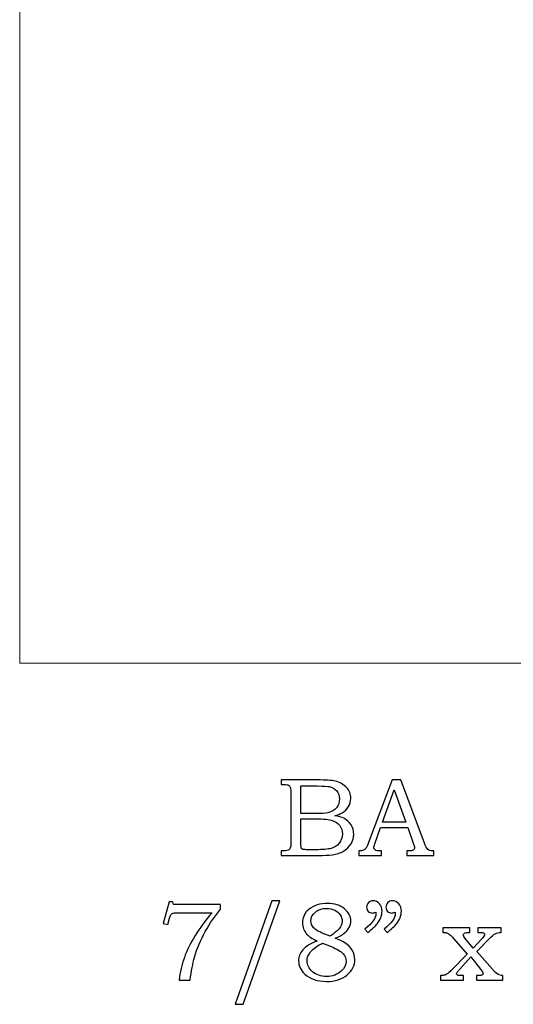
# Model space of a CAD drawing. Units: inches. Extents: x -2.55 to 3.36, y -3.58 to 6.06.
# Drawn here: x 0.5 to 1.24, y -3.58 to -2.1 of the extents above; entities that cross this region are included whole.
import ezdxf

# ---------------------------------------------------------------- set-up
doc = ezdxf.new("R2010")
doc.units = ezdxf.units.IN
doc.header["$MEASUREMENT"] = 0

msp = doc.modelspace()

# ---------------------------------------------------------------- linework, layer by layer
at = {"color": 7, "lineweight": 5}
msp.add_open_spline([(0.5012, 2.4371), (0.5012, 2.4371), (1.1473, 2.4371), (1.1473, 2.4371), (1.1473, 2.4371), (1.1473, 2.4371), (1.1473, -0.3104), (1.1473, -0.3104), (1.1473, -0.3104), (1.1473, -0.3104), (1.2284, -0.3104), (1.2284, -0.3104), (1.2284, -0.3104), (1.2262, -0.3878), (1.2744, -0.5002), (1.3762, -0.5509), (1.3762, -0.5509), (1.3762, -0.5509), (1.3762, -3.0629), (1.3762, -3.0629), (1.3762, -3.0629), (1.3762, -3.0629), (0.5012, -3.0629), (0.5012, -3.0629), (0.5012, -3.0629), (0.5012, -3.0629), (0.5012, 2.4371), (0.5012, 2.4371)], degree=3, knots=[0, 0, 0, 0, 0.142857, 0.142857, 0.142857, 0.142857, 0.285714, 0.285714, 0.285714, 0.285714, 0.428571, 0.428571, 0.428571, 0.428571, 0.571429, 0.571429, 0.571429, 0.571429, 0.714286, 0.714286, 0.714286, 0.714286, 0.857143, 0.857143, 0.857143, 0.857143, 1, 1, 1, 1], dxfattribs=at)
at = {"color": 250}
for points, knots in [([(0.8948, -3.2383), (0.8948, -3.2383), (0.9487, -3.2383), (0.9487, -3.2383), (0.9487, -3.2383), (0.9619, -3.2383), (0.9709, -3.2389), (0.9758, -3.2401), (0.9758, -3.2401), (0.983, -3.2419), (0.9887, -3.245), (0.993, -3.2496), (0.993, -3.2496), (0.9972, -3.2541), (0.9993, -3.2596), (0.9993, -3.266), (0.9993, -3.266), (0.9993, -3.2706), (0.9982, -3.2748), (0.9959, -3.2784), (0.9959, -3.2784), (0.9937, -3.2821), (0.9905, -3.2852), (0.9862, -3.2878), (0.9862, -3.2878), (0.9835, -3.2895), (0.9798, -3.2909), (0.9752, -3.2921), (0.9752, -3.2921), (0.9811, -3.2932), (0.9856, -3.2945), (0.9887, -3.296), (0.9887, -3.296), (0.9933, -3.2983), (0.997, -3.3016), (0.9997, -3.3058), (0.9997, -3.3058), (1.0025, -3.31), (1.0038, -3.3148), (1.0038, -3.3201), (1.0038, -3.3201), (1.0038, -3.3253), (1.0025, -3.3301), (0.9998, -3.3344), (0.9998, -3.3344), (0.9972, -3.3388), (0.9934, -3.3424), (0.9886, -3.3453), (0.9886, -3.3453), (0.9837, -3.3481), (0.978, -3.3499), (0.9716, -3.3507), (0.9716, -3.3507), (0.9651, -3.3515), (0.9585, -3.3519), (0.9517, -3.3519), (0.9517, -3.3519), (0.9517, -3.3519), (0.8948, -3.3519), (0.8948, -3.3519), (0.8948, -3.3519), (0.8948, -3.3519), (0.8948, -3.345), (0.8948, -3.345), (0.8948, -3.345), (0.8948, -3.345), (0.8986, -3.345), (0.8986, -3.345), (0.8986, -3.345), (0.9023, -3.345), (0.9048, -3.3444), (0.9062, -3.3433), (0.9062, -3.3433), (0.9081, -3.3418), (0.9091, -3.3391), (0.9091, -3.3355), (0.9091, -3.3355), (0.9091, -3.3355), (0.9091, -3.2566), (0.9091, -3.2566), (0.9091, -3.2566), (0.9091, -3.2529), (0.9088, -3.2504), (0.9082, -3.2491), (0.9082, -3.2491), (0.9076, -3.2477), (0.9067, -3.2468), (0.9055, -3.2461), (0.9055, -3.2461), (0.9043, -3.2456), (0.902, -3.2453), (0.8986, -3.2453), (0.8986, -3.2453), (0.8986, -3.2453), (0.8948, -3.2453), (0.8948, -3.2453), (0.8948, -3.2453), (0.8948, -3.2453), (0.8948, -3.2383), (0.8948, -3.2383)], [0, 0, 0, 0, 0.04, 0.04, 0.04, 0.04, 0.08, 0.08, 0.08, 0.08, 0.12, 0.12, 0.12, 0.12, 0.16, 0.16, 0.16, 0.16, 0.2, 0.2, 0.2, 0.2, 0.24, 0.24, 0.24, 0.24, 0.28, 0.28, 0.28, 0.28, 0.32, 0.32, 0.32, 0.32, 0.36, 0.36, 0.36, 0.36, 0.4, 0.4, 0.4, 0.4, 0.44, 0.44, 0.44, 0.44, 0.48, 0.48, 0.48, 0.48, 0.52, 0.52, 0.52, 0.52, 0.56, 0.56, 0.56, 0.56, 0.6, 0.6, 0.6, 0.6, 0.64, 0.64, 0.64, 0.64, 0.68, 0.68, 0.68, 0.68, 0.72, 0.72, 0.72, 0.72, 0.76, 0.76, 0.76, 0.76, 0.8, 0.8, 0.8, 0.8, 0.84, 0.84, 0.84, 0.84, 0.88, 0.88, 0.88, 0.88, 0.92, 0.92, 0.92, 0.92, 0.96, 0.96, 0.96, 0.96, 1, 1, 1, 1]), ([(1.0614, -3.2383), (1.0614, -3.2383), (1.0748, -3.2383), (1.0748, -3.2383), (1.0748, -3.2383), (1.0748, -3.2383), (1.1101, -3.3332), (1.1101, -3.3332), (1.1101, -3.3332), (1.1118, -3.338), (1.1136, -3.3412), (1.1153, -3.3427), (1.1153, -3.3427), (1.1171, -3.3443), (1.1195, -3.345), (1.1225, -3.345), (1.1225, -3.345), (1.1225, -3.345), (1.1242, -3.345), (1.1242, -3.345), (1.1242, -3.345), (1.1242, -3.345), (1.1242, -3.3519), (1.1242, -3.3519), (1.1242, -3.3519), (1.1242, -3.3519), (1.0838, -3.3519), (1.0838, -3.3519), (1.0838, -3.3519), (1.0838, -3.3519), (1.0838, -3.345), (1.0838, -3.345), (1.0838, -3.345), (1.0851, -3.3449), (1.0864, -3.3449), (1.0876, -3.3449), (1.0876, -3.3449), (1.0902, -3.3449), (1.0919, -3.3446), (1.0928, -3.3441), (1.0928, -3.3441), (1.0943, -3.343), (1.0951, -3.3417), (1.0951, -3.3401), (1.0951, -3.3401), (1.0951, -3.339), (1.0943, -3.3362), (1.0928, -3.3318), (1.0928, -3.3318), (1.0928, -3.3318), (1.0853, -3.3098), (1.0853, -3.3098), (1.0853, -3.3098), (1.0853, -3.3098), (1.0442, -3.3098), (1.0442, -3.3098), (1.0442, -3.3098), (1.0442, -3.3098), (1.0354, -3.3344), (1.0354, -3.3344), (1.0354, -3.3344), (1.0345, -3.3369), (1.034, -3.3387), (1.034, -3.3397), (1.034, -3.3397), (1.034, -3.3408), (1.0343, -3.3417), (1.0348, -3.3425), (1.0348, -3.3425), (1.0354, -3.3433), (1.0362, -3.3439), (1.0372, -3.3443), (1.0372, -3.3443), (1.0382, -3.3448), (1.0397, -3.3449), (1.0419, -3.3449), (1.0419, -3.3449), (1.0433, -3.3449), (1.0445, -3.345), (1.0455, -3.345), (1.0455, -3.345), (1.0455, -3.345), (1.0455, -3.3519), (1.0455, -3.3519), (1.0455, -3.3519), (1.0455, -3.3519), (1.0115, -3.3519), (1.0115, -3.3519), (1.0115, -3.3519), (1.0115, -3.3519), (1.0115, -3.345), (1.0115, -3.345), (1.0115, -3.345), (1.0147, -3.345), (1.017, -3.3447), (1.0183, -3.3441), (1.0183, -3.3441), (1.0197, -3.3435), (1.0209, -3.3425), (1.022, -3.3411), (1.022, -3.3411), (1.023, -3.3397), (1.0243, -3.3368), (1.026, -3.3323), (1.026, -3.3323), (1.026, -3.3323), (1.0614, -3.2383), (1.0614, -3.2383)], [0, 0, 0, 0, 0.037037, 0.037037, 0.037037, 0.037037, 0.074074, 0.074074, 0.074074, 0.074074, 0.111111, 0.111111, 0.111111, 0.111111, 0.148148, 0.148148, 0.148148, 0.148148, 0.185185, 0.185185, 0.185185, 0.185185, 0.222222, 0.222222, 0.222222, 0.222222, 0.259259, 0.259259, 0.259259, 0.259259, 0.296296, 0.296296, 0.296296, 0.296296, 0.333333, 0.333333, 0.333333, 0.333333, 0.37037, 0.37037, 0.37037, 0.37037, 0.407407, 0.407407, 0.407407, 0.407407, 0.444444, 0.444444, 0.444444, 0.444444, 0.481481, 0.481481, 0.481481, 0.481481, 0.518519, 0.518519, 0.518519, 0.518519, 0.555556, 0.555556, 0.555556, 0.555556, 0.592593, 0.592593, 0.592593, 0.592593, 0.62963, 0.62963, 0.62963, 0.62963, 0.666667, 0.666667, 0.666667, 0.666667, 0.703704, 0.703704, 0.703704, 0.703704, 0.740741, 0.740741, 0.740741, 0.740741, 0.777778, 0.777778, 0.777778, 0.777778, 0.814815, 0.814815, 0.814815, 0.814815, 0.851852, 0.851852, 0.851852, 0.851852, 0.888889, 0.888889, 0.888889, 0.888889, 0.925926, 0.925926, 0.925926, 0.925926, 0.962963, 0.962963, 0.962963, 0.962963, 1, 1, 1, 1]), ([(0.9243, -3.2474), (0.9243, -3.2474), (0.9243, -3.2889), (0.9243, -3.2889), (0.9243, -3.2889), (0.9243, -3.2889), (0.9451, -3.2889), (0.9451, -3.2889), (0.9451, -3.2889), (0.9548, -3.2889), (0.9614, -3.2885), (0.965, -3.2876), (0.965, -3.2876), (0.9706, -3.2861), (0.9748, -3.2836), (0.9778, -3.2801), (0.9778, -3.2801), (0.9808, -3.2766), (0.9823, -3.272), (0.9823, -3.2665), (0.9823, -3.2665), (0.9823, -3.2618), (0.9809, -3.2579), (0.9782, -3.2548), (0.9782, -3.2548), (0.9755, -3.2517), (0.9719, -3.2496), (0.9674, -3.2484), (0.9674, -3.2484), (0.9645, -3.2477), (0.9584, -3.2474), (0.9492, -3.2474), (0.9492, -3.2474), (0.9492, -3.2474), (0.9243, -3.2474), (0.9243, -3.2474)], [0, 0, 0, 0, 0.111111, 0.111111, 0.111111, 0.111111, 0.222222, 0.222222, 0.222222, 0.222222, 0.333333, 0.333333, 0.333333, 0.333333, 0.444444, 0.444444, 0.444444, 0.444444, 0.555556, 0.555556, 0.555556, 0.555556, 0.666667, 0.666667, 0.666667, 0.666667, 0.777778, 0.777778, 0.777778, 0.777778, 0.888889, 0.888889, 0.888889, 0.888889, 1, 1, 1, 1]), ([(1.0472, -3.3018), (1.0472, -3.3018), (1.0823, -3.3018), (1.0823, -3.3018), (1.0823, -3.3018), (1.0823, -3.3018), (1.0647, -3.253), (1.0647, -3.253), (1.0647, -3.253), (1.0647, -3.253), (1.0472, -3.3018), (1.0472, -3.3018)], [0, 0, 0, 0, 0.333333, 0.333333, 0.333333, 0.333333, 0.666667, 0.666667, 0.666667, 0.666667, 1, 1, 1, 1]), ([(0.9243, -3.2968), (0.9243, -3.2968), (0.9243, -3.334), (0.9243, -3.334), (0.9243, -3.334), (0.9243, -3.3378), (0.9245, -3.34), (0.9248, -3.3407), (0.9248, -3.3407), (0.9252, -3.3417), (0.9261, -3.3424), (0.9274, -3.3428), (0.9274, -3.3428), (0.9283, -3.343), (0.9309, -3.3432), (0.9352, -3.3432), (0.9352, -3.3432), (0.9352, -3.3432), (0.9463, -3.3432), (0.9463, -3.3432), (0.9463, -3.3432), (0.9572, -3.3432), (0.9651, -3.3426), (0.9698, -3.3413), (0.9698, -3.3413), (0.9745, -3.3401), (0.9785, -3.3375), (0.9818, -3.3336), (0.9818, -3.3336), (0.9851, -3.3297), (0.9867, -3.3249), (0.9867, -3.3194), (0.9867, -3.3194), (0.9867, -3.3147), (0.9854, -3.3106), (0.9827, -3.307), (0.9827, -3.307), (0.98, -3.3034), (0.9763, -3.3008), (0.9715, -3.2992), (0.9715, -3.2992), (0.9668, -3.2976), (0.9584, -3.2968), (0.9463, -3.2968), (0.9463, -3.2968), (0.9463, -3.2968), (0.9243, -3.2968), (0.9243, -3.2968)], [0, 0, 0, 0, 0.083333, 0.083333, 0.083333, 0.083333, 0.166667, 0.166667, 0.166667, 0.166667, 0.25, 0.25, 0.25, 0.25, 0.333333, 0.333333, 0.333333, 0.333333, 0.416667, 0.416667, 0.416667, 0.416667, 0.5, 0.5, 0.5, 0.5, 0.583333, 0.583333, 0.583333, 0.583333, 0.666667, 0.666667, 0.666667, 0.666667, 0.75, 0.75, 0.75, 0.75, 0.833333, 0.833333, 0.833333, 0.833333, 0.916667, 0.916667, 0.916667, 0.916667, 1, 1, 1, 1]), ([(0.7261, -3.4217), (0.7261, -3.4217), (0.7314, -3.4217), (0.7314, -3.4217), (0.7314, -3.4217), (0.7314, -3.4217), (0.7324, -3.4258), (0.7324, -3.4258), (0.7324, -3.4258), (0.7324, -3.4258), (0.8035, -3.4258), (0.8035, -3.4258), (0.8035, -3.4258), (0.8035, -3.4258), (0.8035, -3.4328), (0.8035, -3.4328), (0.8035, -3.4328), (0.795, -3.4426), (0.7873, -3.4538), (0.7804, -3.4663), (0.7804, -3.4663), (0.7735, -3.4789), (0.7681, -3.4917), (0.7643, -3.5047), (0.7643, -3.5047), (0.7616, -3.5141), (0.7593, -3.5256), (0.7576, -3.5394), (0.7576, -3.5394), (0.7576, -3.5394), (0.7409, -3.5394), (0.7409, -3.5394), (0.7409, -3.5394), (0.7425, -3.5273), (0.7452, -3.5159), (0.7489, -3.5054), (0.7489, -3.5054), (0.7526, -3.4949), (0.758, -3.4839), (0.765, -3.4724), (0.765, -3.4724), (0.772, -3.4609), (0.7806, -3.4495), (0.7906, -3.4381), (0.7906, -3.4381), (0.7906, -3.4381), (0.7399, -3.4381), (0.7399, -3.4381), (0.7399, -3.4381), (0.7362, -3.4381), (0.7337, -3.4382), (0.7323, -3.4386), (0.7323, -3.4386), (0.731, -3.439), (0.7299, -3.4396), (0.7292, -3.4404), (0.7292, -3.4404), (0.7284, -3.4412), (0.7278, -3.4427), (0.7272, -3.4447), (0.7272, -3.4447), (0.7272, -3.4447), (0.7268, -3.4463), (0.7268, -3.4463), (0.7268, -3.4463), (0.7268, -3.4463), (0.724, -3.4559), (0.724, -3.4559), (0.724, -3.4559), (0.724, -3.4559), (0.7171, -3.4544), (0.7171, -3.4544), (0.7171, -3.4544), (0.7171, -3.4544), (0.7261, -3.4217), (0.7261, -3.4217)], [0, 0, 0, 0, 0.052632, 0.052632, 0.052632, 0.052632, 0.105263, 0.105263, 0.105263, 0.105263, 0.157895, 0.157895, 0.157895, 0.157895, 0.210526, 0.210526, 0.210526, 0.210526, 0.263158, 0.263158, 0.263158, 0.263158, 0.315789, 0.315789, 0.315789, 0.315789, 0.368421, 0.368421, 0.368421, 0.368421, 0.421053, 0.421053, 0.421053, 0.421053, 0.473684, 0.473684, 0.473684, 0.473684, 0.526316, 0.526316, 0.526316, 0.526316, 0.578947, 0.578947, 0.578947, 0.578947, 0.631579, 0.631579, 0.631579, 0.631579, 0.684211, 0.684211, 0.684211, 0.684211, 0.736842, 0.736842, 0.736842, 0.736842, 0.789474, 0.789474, 0.789474, 0.789474, 0.842105, 0.842105, 0.842105, 0.842105, 0.894737, 0.894737, 0.894737, 0.894737, 0.947368, 0.947368, 0.947368, 0.947368, 1, 1, 1, 1]), ([(0.8928, -3.42), (0.8928, -3.42), (0.8373, -3.5757), (0.8373, -3.5757), (0.8373, -3.5757), (0.8373, -3.5757), (0.8252, -3.5757), (0.8252, -3.5757), (0.8252, -3.5757), (0.8252, -3.5757), (0.8804, -3.42), (0.8804, -3.42), (0.8804, -3.42), (0.8804, -3.42), (0.8928, -3.42), (0.8928, -3.42)], [0, 0, 0, 0, 0.25, 0.25, 0.25, 0.25, 0.5, 0.5, 0.5, 0.5, 0.75, 0.75, 0.75, 0.75, 1, 1, 1, 1]), ([(0.9758, -3.4764), (0.9823, -3.4788), (0.9871, -3.4811), (0.9905, -3.4833), (0.9905, -3.4833), (0.9954, -3.4864), (0.9991, -3.4901), (1.0016, -3.4944), (1.0016, -3.4944), (1.0041, -3.4987), (1.0054, -3.5033), (1.0054, -3.5083), (1.0054, -3.5083), (1.0054, -3.5172), (1.0015, -3.525), (0.9938, -3.5315), (0.9938, -3.5315), (0.9861, -3.5381), (0.9757, -3.5413), (0.9627, -3.5413), (0.9627, -3.5413), (0.9488, -3.5413), (0.938, -3.5376), (0.9301, -3.5303), (0.9301, -3.5303), (0.9239, -3.5243), (0.9208, -3.5176), (0.9208, -3.5101), (0.9208, -3.5101), (0.9208, -3.5041), (0.9229, -3.4987), (0.9271, -3.4939), (0.9271, -3.4939), (0.9322, -3.4883), (0.9395, -3.4838), (0.9489, -3.4806), (0.9489, -3.4806), (0.9415, -3.4771), (0.9362, -3.4736), (0.9329, -3.47), (0.9329, -3.47), (0.9288, -3.4653), (0.9267, -3.4596), (0.9267, -3.453), (0.9267, -3.453), (0.9267, -3.4448), (0.9298, -3.4382), (0.936, -3.4332), (0.936, -3.4332), (0.9436, -3.427), (0.9531, -3.4239), (0.9644, -3.4239), (0.9644, -3.4239), (0.9749, -3.4239), (0.9833, -3.4266), (0.9897, -3.4319), (0.9897, -3.4319), (0.9961, -3.4373), (0.9994, -3.4434), (0.9994, -3.4503), (0.9994, -3.4503), (0.9994, -3.4537), (0.9986, -3.4569), (0.997, -3.4601), (0.997, -3.4601), (0.9954, -3.4632), (0.9929, -3.4661), (0.9896, -3.4688), (0.9896, -3.4688), (0.9863, -3.4714), (0.9817, -3.474), (0.9758, -3.4764)], [0, 0, 0, 0, 0.055556, 0.055556, 0.055556, 0.055556, 0.111111, 0.111111, 0.111111, 0.111111, 0.166667, 0.166667, 0.166667, 0.166667, 0.222222, 0.222222, 0.222222, 0.222222, 0.277778, 0.277778, 0.277778, 0.277778, 0.333333, 0.333333, 0.333333, 0.333333, 0.388889, 0.388889, 0.388889, 0.388889, 0.444444, 0.444444, 0.444444, 0.444444, 0.5, 0.5, 0.5, 0.5, 0.555556, 0.555556, 0.555556, 0.555556, 0.611111, 0.611111, 0.611111, 0.611111, 0.666667, 0.666667, 0.666667, 0.666667, 0.722222, 0.722222, 0.722222, 0.722222, 0.777778, 0.777778, 0.777778, 0.777778, 0.833333, 0.833333, 0.833333, 0.833333, 0.888889, 0.888889, 0.888889, 0.888889, 0.944444, 0.944444, 0.944444, 0.944444, 1, 1, 1, 1]), ([(0.9684, -3.4734), (0.9746, -3.4687), (0.9786, -3.4654), (0.9805, -3.4636), (0.9805, -3.4636), (0.9823, -3.4618), (0.9838, -3.4596), (0.9848, -3.4573), (0.9848, -3.4573), (0.9858, -3.4549), (0.9863, -3.4526), (0.9863, -3.4504), (0.9863, -3.4504), (0.9863, -3.4472), (0.9853, -3.4442), (0.9834, -3.4413), (0.9834, -3.4413), (0.9815, -3.4384), (0.9787, -3.436), (0.9751, -3.4342), (0.9751, -3.4342), (0.9714, -3.4324), (0.9673, -3.4315), (0.9628, -3.4315), (0.9628, -3.4315), (0.956, -3.4315), (0.9504, -3.4334), (0.946, -3.4371), (0.946, -3.4371), (0.9415, -3.4408), (0.9393, -3.4451), (0.9393, -3.45), (0.9393, -3.45), (0.9393, -3.4539), (0.9407, -3.4574), (0.9434, -3.4605), (0.9434, -3.4605), (0.9462, -3.4636), (0.9514, -3.4666), (0.9589, -3.4696), (0.9589, -3.4696), (0.9589, -3.4696), (0.9684, -3.4734), (0.9684, -3.4734)], [0, 0, 0, 0, 0.090909, 0.090909, 0.090909, 0.090909, 0.181818, 0.181818, 0.181818, 0.181818, 0.272727, 0.272727, 0.272727, 0.272727, 0.363636, 0.363636, 0.363636, 0.363636, 0.454545, 0.454545, 0.454545, 0.454545, 0.545455, 0.545455, 0.545455, 0.545455, 0.636364, 0.636364, 0.636364, 0.636364, 0.727273, 0.727273, 0.727273, 0.727273, 0.818182, 0.818182, 0.818182, 0.818182, 0.909091, 0.909091, 0.909091, 0.909091, 1, 1, 1, 1]), ([(1.0248, -3.4679), (1.0248, -3.4679), (1.0204, -3.4625), (1.0204, -3.4625), (1.0204, -3.4625), (1.0316, -3.4535), (1.0371, -3.4459), (1.0371, -3.4398), (1.0371, -3.4398), (1.0371, -3.4391), (1.0371, -3.4383), (1.037, -3.4372), (1.037, -3.4372), (1.0361, -3.4376), (1.0351, -3.4379), (1.0343, -3.4381), (1.0343, -3.4381), (1.0334, -3.4383), (1.0326, -3.4384), (1.0318, -3.4384), (1.0318, -3.4384), (1.0292, -3.4384), (1.0271, -3.4376), (1.0256, -3.4359), (1.0256, -3.4359), (1.024, -3.4343), (1.0232, -3.4321), (1.0232, -3.4295), (1.0232, -3.4295), (1.0232, -3.4269), (1.0242, -3.4247), (1.0261, -3.4228), (1.0261, -3.4228), (1.028, -3.4209), (1.0303, -3.42), (1.0329, -3.42), (1.0329, -3.42), (1.0366, -3.42), (1.0398, -3.4214), (1.0424, -3.4244), (1.0424, -3.4244), (1.045, -3.4274), (1.0463, -3.4312), (1.0463, -3.4358), (1.0463, -3.4358), (1.0463, -3.4389), (1.0457, -3.4421), (1.0444, -3.4454), (1.0444, -3.4454), (1.0432, -3.4488), (1.0414, -3.4518), (1.039, -3.4547), (1.039, -3.4547), (1.0366, -3.4575), (1.0319, -3.4619), (1.0248, -3.4679)], [0, 0, 0, 0, 0.071429, 0.071429, 0.071429, 0.071429, 0.142857, 0.142857, 0.142857, 0.142857, 0.214286, 0.214286, 0.214286, 0.214286, 0.285714, 0.285714, 0.285714, 0.285714, 0.357143, 0.357143, 0.357143, 0.357143, 0.428571, 0.428571, 0.428571, 0.428571, 0.5, 0.5, 0.5, 0.5, 0.571429, 0.571429, 0.571429, 0.571429, 0.642857, 0.642857, 0.642857, 0.642857, 0.714286, 0.714286, 0.714286, 0.714286, 0.785714, 0.785714, 0.785714, 0.785714, 0.857143, 0.857143, 0.857143, 0.857143, 0.928571, 0.928571, 0.928571, 0.928571, 1, 1, 1, 1]), ([(1.0539, -3.4679), (1.0539, -3.4679), (1.0495, -3.4625), (1.0495, -3.4625), (1.0495, -3.4625), (1.0606, -3.4535), (1.0662, -3.4459), (1.0662, -3.4398), (1.0662, -3.4398), (1.0662, -3.4391), (1.0661, -3.4383), (1.066, -3.4372), (1.066, -3.4372), (1.0651, -3.4376), (1.0642, -3.4379), (1.0633, -3.4381), (1.0633, -3.4381), (1.0625, -3.4383), (1.0616, -3.4384), (1.0608, -3.4384), (1.0608, -3.4384), (1.0583, -3.4384), (1.0562, -3.4376), (1.0546, -3.4359), (1.0546, -3.4359), (1.0531, -3.4343), (1.0523, -3.4321), (1.0523, -3.4295), (1.0523, -3.4295), (1.0523, -3.4269), (1.0532, -3.4247), (1.0551, -3.4228), (1.0551, -3.4228), (1.057, -3.4209), (1.0593, -3.42), (1.0619, -3.42), (1.0619, -3.42), (1.0656, -3.42), (1.0688, -3.4214), (1.0714, -3.4244), (1.0714, -3.4244), (1.0741, -3.4274), (1.0754, -3.4312), (1.0754, -3.4358), (1.0754, -3.4358), (1.0754, -3.4389), (1.0748, -3.4421), (1.0735, -3.4454), (1.0735, -3.4454), (1.0723, -3.4488), (1.0704, -3.4518), (1.0681, -3.4547), (1.0681, -3.4547), (1.0657, -3.4575), (1.0609, -3.4619), (1.0539, -3.4679)], [0, 0, 0, 0, 0.071429, 0.071429, 0.071429, 0.071429, 0.142857, 0.142857, 0.142857, 0.142857, 0.214286, 0.214286, 0.214286, 0.214286, 0.285714, 0.285714, 0.285714, 0.285714, 0.357143, 0.357143, 0.357143, 0.357143, 0.428571, 0.428571, 0.428571, 0.428571, 0.5, 0.5, 0.5, 0.5, 0.571429, 0.571429, 0.571429, 0.571429, 0.642857, 0.642857, 0.642857, 0.642857, 0.714286, 0.714286, 0.714286, 0.714286, 0.785714, 0.785714, 0.785714, 0.785714, 0.857143, 0.857143, 0.857143, 0.857143, 0.928571, 0.928571, 0.928571, 0.928571, 1, 1, 1, 1]), ([(1.1377, -3.4608), (1.1377, -3.4608), (1.1786, -3.4608), (1.1786, -3.4608), (1.1786, -3.4608), (1.1786, -3.4608), (1.1786, -3.4677), (1.1786, -3.4677), (1.1786, -3.4677), (1.1786, -3.4677), (1.1758, -3.4677), (1.1758, -3.4677), (1.1758, -3.4677), (1.1742, -3.4677), (1.1727, -3.4679), (1.1713, -3.4682), (1.1713, -3.4682), (1.1705, -3.4684), (1.1698, -3.4689), (1.1693, -3.4695), (1.1693, -3.4695), (1.1688, -3.4701), (1.1686, -3.4707), (1.1686, -3.4713), (1.1686, -3.4713), (1.1686, -3.4725), (1.1696, -3.4744), (1.1716, -3.4769), (1.1716, -3.4769), (1.1716, -3.4769), (1.1833, -3.4915), (1.1833, -3.4915), (1.1833, -3.4915), (1.1833, -3.4915), (1.1969, -3.4769), (1.1969, -3.4769), (1.1969, -3.4769), (1.1994, -3.4741), (1.2006, -3.4721), (1.2006, -3.4708), (1.2006, -3.4708), (1.2006, -3.4698), (1.2002, -3.469), (1.1993, -3.4685), (1.1993, -3.4685), (1.1984, -3.4679), (1.1966, -3.4677), (1.1937, -3.4677), (1.1937, -3.4677), (1.1937, -3.4677), (1.1906, -3.4677), (1.1906, -3.4677), (1.1906, -3.4677), (1.1906, -3.4677), (1.1906, -3.4608), (1.1906, -3.4608), (1.1906, -3.4608), (1.1906, -3.4608), (1.2254, -3.4608), (1.2254, -3.4608), (1.2254, -3.4608), (1.2254, -3.4608), (1.2254, -3.4677), (1.2254, -3.4677), (1.2254, -3.4677), (1.2219, -3.4678), (1.219, -3.4685), (1.2165, -3.4698), (1.2165, -3.4698), (1.2141, -3.471), (1.2111, -3.4734), (1.2078, -3.4769), (1.2078, -3.4769), (1.2078, -3.4769), (1.1891, -3.4962), (1.1891, -3.4962), (1.1891, -3.4962), (1.1891, -3.4962), (1.2123, -3.5227), (1.2123, -3.5227), (1.2123, -3.5227), (1.2123, -3.5227), (1.2132, -3.5238), (1.2132, -3.5238), (1.2132, -3.5238), (1.2155, -3.5268), (1.2181, -3.5291), (1.2209, -3.5309), (1.2209, -3.5309), (1.2224, -3.5319), (1.2249, -3.5325), (1.2282, -3.5325), (1.2282, -3.5325), (1.2282, -3.5325), (1.2282, -3.5394), (1.2282, -3.5394), (1.2282, -3.5394), (1.2282, -3.5394), (1.1883, -3.5394), (1.1883, -3.5394), (1.1883, -3.5394), (1.1883, -3.5394), (1.1883, -3.5325), (1.1883, -3.5325), (1.1883, -3.5325), (1.1883, -3.5325), (1.1917, -3.5325), (1.1917, -3.5325), (1.1917, -3.5325), (1.1943, -3.5325), (1.1959, -3.5324), (1.1966, -3.532), (1.1966, -3.532), (1.1978, -3.5315), (1.1984, -3.5306), (1.1984, -3.5293), (1.1984, -3.5293), (1.1984, -3.5281), (1.1971, -3.5259), (1.1945, -3.5227), (1.1945, -3.5227), (1.1945, -3.5227), (1.1797, -3.5045), (1.1797, -3.5045), (1.1797, -3.5045), (1.1797, -3.5045), (1.1632, -3.5227), (1.1632, -3.5227), (1.1632, -3.5227), (1.1632, -3.5227), (1.1616, -3.5246), (1.1616, -3.5246), (1.1616, -3.5246), (1.1616, -3.5246), (1.1607, -3.5256), (1.1607, -3.5256), (1.1607, -3.5256), (1.1593, -3.5271), (1.1586, -3.5284), (1.1586, -3.5295), (1.1586, -3.5295), (1.1586, -3.5306), (1.159, -3.5313), (1.1599, -3.5318), (1.1599, -3.5318), (1.1607, -3.5323), (1.1626, -3.5325), (1.1655, -3.5325), (1.1655, -3.5325), (1.1655, -3.5325), (1.1688, -3.5325), (1.1688, -3.5325), (1.1688, -3.5325), (1.1688, -3.5325), (1.1688, -3.5394), (1.1688, -3.5394), (1.1688, -3.5394), (1.1688, -3.5394), (1.1345, -3.5394), (1.1345, -3.5394), (1.1345, -3.5394), (1.1345, -3.5394), (1.1345, -3.5325), (1.1345, -3.5325), (1.1345, -3.5325), (1.1372, -3.5325), (1.1393, -3.5322), (1.1408, -3.5317), (1.1408, -3.5317), (1.1423, -3.5312), (1.1438, -3.5304), (1.1452, -3.5293), (1.1452, -3.5293), (1.1476, -3.5273), (1.1494, -3.5258), (1.1505, -3.5246), (1.1505, -3.5246), (1.1505, -3.5246), (1.1743, -3.5001), (1.1743, -3.5001), (1.1743, -3.5001), (1.1743, -3.5001), (1.1541, -3.4769), (1.1541, -3.4769), (1.1541, -3.4769), (1.1515, -3.474), (1.1495, -3.472), (1.148, -3.4708), (1.148, -3.4708), (1.1465, -3.4696), (1.1451, -3.4688), (1.1436, -3.4684), (1.1436, -3.4684), (1.1422, -3.4679), (1.1403, -3.4677), (1.1377, -3.4677), (1.1377, -3.4677), (1.1377, -3.4677), (1.1377, -3.4608), (1.1377, -3.4608)], [0, 0, 0, 0, 0.02, 0.02, 0.02, 0.02, 0.04, 0.04, 0.04, 0.04, 0.06, 0.06, 0.06, 0.06, 0.08, 0.08, 0.08, 0.08, 0.1, 0.1, 0.1, 0.1, 0.12, 0.12, 0.12, 0.12, 0.14, 0.14, 0.14, 0.14, 0.16, 0.16, 0.16, 0.16, 0.18, 0.18, 0.18, 0.18, 0.2, 0.2, 0.2, 0.2, 0.22, 0.22, 0.22, 0.22, 0.24, 0.24, 0.24, 0.24, 0.26, 0.26, 0.26, 0.26, 0.28, 0.28, 0.28, 0.28, 0.3, 0.3, 0.3, 0.3, 0.32, 0.32, 0.32, 0.32, 0.34, 0.34, 0.34, 0.34, 0.36, 0.36, 0.36, 0.36, 0.38, 0.38, 0.38, 0.38, 0.4, 0.4, 0.4, 0.4, 0.42, 0.42, 0.42, 0.42, 0.44, 0.44, 0.44, 0.44, 0.46, 0.46, 0.46, 0.46, 0.48, 0.48, 0.48, 0.48, 0.5, 0.5, 0.5, 0.5, 0.52, 0.52, 0.52, 0.52, 0.54, 0.54, 0.54, 0.54, 0.56, 0.56, 0.56, 0.56, 0.58, 0.58, 0.58, 0.58, 0.6, 0.6, 0.6, 0.6, 0.62, 0.62, 0.62, 0.62, 0.64, 0.64, 0.64, 0.64, 0.66, 0.66, 0.66, 0.66, 0.68, 0.68, 0.68, 0.68, 0.7, 0.7, 0.7, 0.7, 0.72, 0.72, 0.72, 0.72, 0.74, 0.74, 0.74, 0.74, 0.76, 0.76, 0.76, 0.76, 0.78, 0.78, 0.78, 0.78, 0.8, 0.8, 0.8, 0.8, 0.82, 0.82, 0.82, 0.82, 0.84, 0.84, 0.84, 0.84, 0.86, 0.86, 0.86, 0.86, 0.88, 0.88, 0.88, 0.88, 0.9, 0.9, 0.9, 0.9, 0.92, 0.92, 0.92, 0.92, 0.94, 0.94, 0.94, 0.94, 0.96, 0.96, 0.96, 0.96, 0.98, 0.98, 0.98, 0.98, 1, 1, 1, 1]), ([(0.957, -3.4838), (0.9493, -3.4871), (0.9433, -3.4915), (0.9388, -3.4969), (0.9388, -3.4969), (0.9353, -3.5011), (0.9336, -3.5055), (0.9336, -3.5101), (0.9336, -3.5101), (0.9336, -3.5163), (0.9363, -3.5218), (0.9418, -3.5266), (0.9418, -3.5266), (0.9473, -3.5313), (0.9544, -3.5338), (0.9631, -3.5338), (0.9631, -3.5338), (0.9719, -3.5338), (0.9793, -3.531), (0.9852, -3.5255), (0.9852, -3.5255), (0.99, -3.5211), (0.9924, -3.5163), (0.9924, -3.5112), (0.9924, -3.5112), (0.9924, -3.5072), (0.9909, -3.5034), (0.9877, -3.4997), (0.9877, -3.4997), (0.9845, -3.496), (0.9786, -3.4925), (0.97, -3.489), (0.97, -3.489), (0.97, -3.489), (0.957, -3.4838), (0.957, -3.4838)], [0, 0, 0, 0, 0.111111, 0.111111, 0.111111, 0.111111, 0.222222, 0.222222, 0.222222, 0.222222, 0.333333, 0.333333, 0.333333, 0.333333, 0.444444, 0.444444, 0.444444, 0.444444, 0.555556, 0.555556, 0.555556, 0.555556, 0.666667, 0.666667, 0.666667, 0.666667, 0.777778, 0.777778, 0.777778, 0.777778, 0.888889, 0.888889, 0.888889, 0.888889, 1, 1, 1, 1])]:
    msp.add_open_spline(points, degree=3, knots=knots, dxfattribs=at)

doc.saveas('drawing.dxf')
